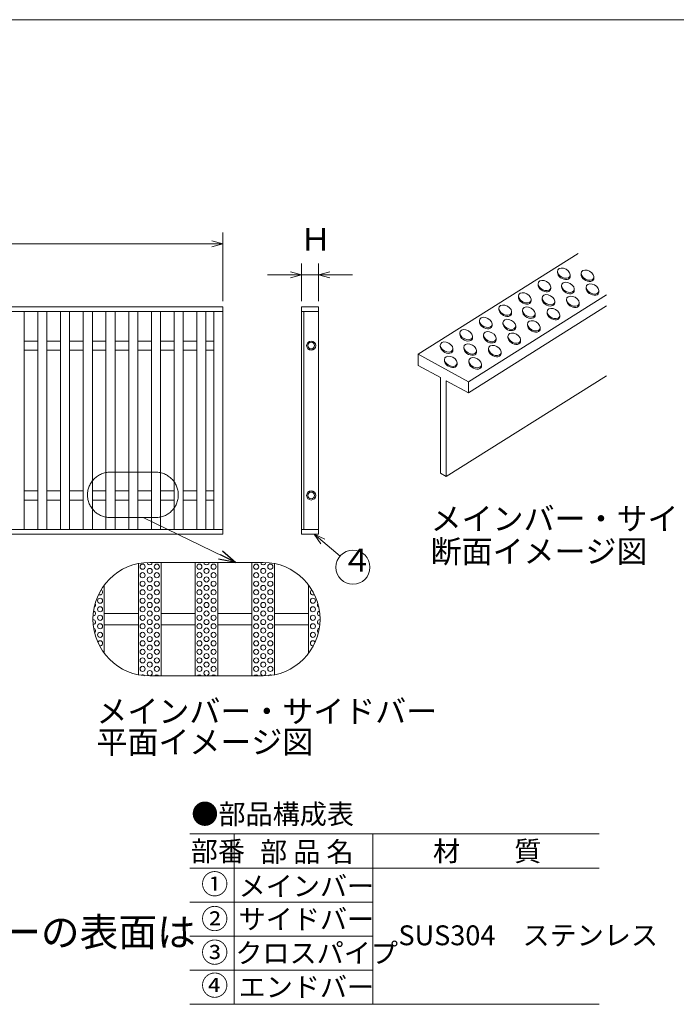
# Model space of a CAD drawing. Units: inches. Extents: x 49 to 1899, y 27 to 1362.
# Drawn here: x 613 to 1191, y 495 to 1362 of the extents above; entities that cross this region are included whole.
import ezdxf

# ---------------------------------------------------------------- set-up
doc = ezdxf.new("R2010")
doc.units = ezdxf.units.IN
doc.header["$LTSCALE"] = 5
doc.header["$MEASUREMENT"] = 0
doc.header["$PDMODE"] = 65
doc.header["$PDSIZE"] = 0.2
doc.linetypes.add('DIVIDE', pattern=[1.25, 0.5, -0.25, 0, -0.25, 0, -0.25])
doc.linetypes.add('PHANTOM2', pattern=[31.75, 15.875, -3.175, 3.175, -3.175, 3.175, -3.175])
doc.layers.get('0').update_dxf_attribs({"lineweight": 0})
doc.layers.get('DEFPOINTS').update_dxf_attribs({"color": 3, "linetype": 'DIVIDE', "lineweight": 0})
for name, color, linetype, lineweight in [('DEFPOINTS_', 7, 'Continuous', 0), ('ハッチング', 7, 'Continuous', 0), ('寸法注釈', 7, 'Continuous', 0), ('想像線', 7, 'Continuous', 0), ('蓋', 7, 'Continuous', 0)]:
    doc.layers.add(name, color=color, linetype=linetype, lineweight=lineweight)
doc.styles.add('DIMSTANDARD', font='MONOTXT.shx', dxfattribs={"width": 0.5, "bigfont": 'EXTFONT.shx'})
doc.styles.add('MTSTANDARD', font='MONOTXT.shx', dxfattribs={"bigfont": 'EXTFONT.shx'})
doc.styles.add('MTSTANDARD1', font='MONOTXT.shx', dxfattribs={"bigfont": 'EXTFONT.shx'})
doc.styles.add('MTSTANDARD2', font='MONOTXT.shx', dxfattribs={"width": 0.875, "bigfont": 'EXTFONT.shx'})
doc.styles.add('MTSTANDARD4', font='MONOTXT.shx', dxfattribs={"bigfont": 'EXTFONT.shx'})
doc.styles.get("Standard").update_dxf_attribs({"font": 'MONOTXT.shx', "width": 0.8, "bigfont": 'EXTFONT.shx'})
doc.dimstyles.new('DIMSTYEX_1', dxfattribs={"dimscale": 5, "dimtxt": 3.584, "dimasz": 2, "dimexe": 2, "dimexo": 1, "dimgap": 3, "dimtad": 3, "dimdec": 1, "dimdsep": 46, "dimtxsty": 'DIMSTANDARD', "dimblk": 'OPEN30', "dimblk1": 'OPEN30', "dimblk2": 'OPEN30', "dimsah": 1, "dimcen": 0, "dimclrd": 30, "dimclre": 30, "dimclrt": 7, "dimadec": 3, "dimazin": 2, "dimtfac": 1, "dimtdec": 1, "dimtofl": 0, "dimtmove": 0, "dimatfit": 3, "dimfxl": 1, "dimtolj": 1, "dimtzin": 0, "dimlwd": -1, "dimlwe": -1, "dimarcsym": 0})
doc.dimstyles.new('DIMSTYEX_2', dxfattribs={"dimscale": 5, "dimtxt": 3.584, "dimasz": 2, "dimexe": 2, "dimexo": 1, "dimgap": 1, "dimtad": 3, "dimdec": 1, "dimdsep": 46, "dimtxsty": 'DIMSTANDARD', "dimblk": 'OPEN30', "dimblk1": 'OPEN30', "dimblk2": 'OPEN30', "dimsah": 1, "dimcen": 0, "dimclrd": 30, "dimclre": 30, "dimclrt": 7, "dimadec": 3, "dimazin": 2, "dimtfac": 1, "dimtdec": 1, "dimtofl": 0, "dimtmove": 0, "dimatfit": 3, "dimfxl": 1, "dimtolj": 1, "dimtzin": 0, "dimlwd": -1, "dimlwe": -1, "dimarcsym": 0})
doc.dimstyles.new('DIMSTYEX_3', dxfattribs={"dimscale": 5, "dimtxt": 5, "dimasz": 3, "dimexe": 1, "dimexo": 1, "dimgap": 1, "dimtad": 3, "dimdec": 3, "dimdsep": 46, "dimtxsty": 'Standard', "dimblk": 'OPEN30', "dimcen": 0, "dimclrd": 1, "dimclre": 1, "dimclrt": 7, "dimadec": 3, "dimazin": 2, "dimtfac": 1, "dimtdec": 4, "dimtofl": 0, "dimtmove": 0, "dimatfit": 3, "dimldrblk": 'OPEN30', "dimfxl": 1, "dimtolj": 1, "dimtzin": 0, "dimlwd": -1, "dimlwe": -1, "dimarcsym": 0})
doc.dimstyles.new('DIMSTYEX_4', dxfattribs={"dimscale": 5, "dimtxt": 5, "dimasz": 2, "dimexe": 1, "dimexo": 1, "dimgap": 1, "dimtad": 3, "dimdec": 3, "dimdsep": 46, "dimtxsty": 'Standard', "dimblk": 'OPEN30', "dimcen": 0, "dimclrd": 1, "dimclre": 1, "dimclrt": 3, "dimadec": 3, "dimazin": 2, "dimtfac": 1, "dimtdec": 4, "dimtofl": 0, "dimtmove": 0, "dimatfit": 3, "dimldrblk": 'OPEN30', "dimfxl": 1, "dimtolj": 1, "dimtzin": 0, "dimlwd": -1, "dimlwe": -1, "dimarcsym": 0})
doc.dimstyles.new('DIMSTYEX_5', dxfattribs={"dimscale": 5, "dimtxt": 3.584, "dimasz": 2, "dimexe": 2, "dimexo": 1, "dimgap": 1, "dimtad": 1, "dimdec": 1, "dimdsep": 46, "dimtxsty": 'DIMSTANDARD', "dimblk": 'OPEN30', "dimblk1": 'NONE', "dimblk2": 'OPEN30', "dimsah": 1, "dimcen": 0, "dimse1": 1, "dimsd1": 1, "dimclrd": 30, "dimclre": 30, "dimclrt": 7, "dimadec": 3, "dimazin": 2, "dimtfac": 1, "dimtdec": 1, "dimtofl": 0, "dimtmove": 2, "dimatfit": 3, "dimfxl": 1, "dimtolj": 1, "dimtzin": 0, "dimlwd": -1, "dimlwe": -1, "dimarcsym": 0})

# ---------------------------------------------------------------- blocks, each defined once
blk = doc.blocks.new('_OPEN30')
at = {"color": 0, "linetype": 'ByBlock', "lineweight": -2}
for p, q in [((-1, 0.268), (0, 0)), ((-1, 0.268), (0, 0)), ((0, 0), (-1, -0.268)), ((0, 0), (-1, 0)), ((0, 0), (-1, -0.268)), ((0, 0), (-1, 0))]:
    blk.add_line(p, q, dxfattribs=at)
blk = doc.blocks.new('_D1')
at = {"color": 30, "linetype": 'ByBlock'}
for p, q in [((861.16, 1114.46), (861.16, 1147.77)), ((876.16, 1114.46), (876.16, 1147.77)), ((861.16, 1137.77), (831.16, 1137.77)), ((861.16, 1137.77), (868.66, 1137.77)), ((861.16, 1137.77), (876.16, 1137.77)), ((876.16, 1137.77), (868.66, 1137.77)), ((876.16, 1137.77), (906.16, 1137.77))]:
    blk.add_line(p, q, dxfattribs=at)
at = {"layer": 'DEFPOINTS', "color": 30, "linetype": 'ByBlock'}
for p in [(876.16, 1137.77), (861.16, 1109.46), (876.16, 1109.46)]:
    blk.add_point(p, dxfattribs=at)
at = {"color": 30, "linetype": 'ByBlock', "xscale": 9.848077530122055, "yscale": 9.848077530122055, "zscale": 9.848077530122055}
blk.add_blockref('_OPEN30', (861.16, 1137.77), dxfattribs=at)
at = {"color": 30, "linetype": 'ByBlock', "xscale": 9.848077530122055, "yscale": 9.848077530122055, "zscale": 9.848077530122055, "rotation": 180}
blk.add_blockref('_OPEN30', (876.16, 1137.77), dxfattribs=at)
at = {"color": 7, "linetype": 'Continuous', "insert": (859.91, 1152.77), "char_height": 20, "attachment_point": 7, "line_spacing_factor": 0.691406, "style": 'MTSTANDARD2'}
blk.add_mtext('Ｈ', dxfattribs=at)
blk = doc.blocks.new('_D2')
at = {"color": 30, "linetype": 'ByBlock'}
for p, q in [((193.89, 1114.46), (193.89, 1174.93)), ((791.89, 1114.46), (791.89, 1174.93)), ((193.89, 1164.93), (791.89, 1164.93))]:
    blk.add_line(p, q, dxfattribs=at)
at = {"layer": 'DEFPOINTS', "color": 30, "linetype": 'ByBlock'}
for p in [(791.89, 1164.93), (193.89, 1109.46), (791.89, 1109.46)]:
    blk.add_point(p, dxfattribs=at)
at = {"color": 30, "linetype": 'ByBlock', "xscale": 9.848077530122083, "yscale": 9.848077530122083, "zscale": 9.848077530122083, "rotation": 180}
blk.add_blockref('_OPEN30', (193.89, 1164.93), dxfattribs=at)
at = {"color": 30, "linetype": 'ByBlock', "xscale": 9.848077530122055, "yscale": 9.848077530122055, "zscale": 9.848077530122055}
blk.add_blockref('_OPEN30', (791.89, 1164.93), dxfattribs=at)
at = {"color": 7, "linetype": 'Continuous', "insert": (464.51, 1169.93), "char_height": 20, "attachment_point": 7, "line_spacing_factor": 0.691406, "style": 'MTSTANDARD2'}
blk.add_mtext('９９８', dxfattribs=at)
blk = doc.blocks.new('_D10')
at = {"color": 30, "linetype": 'ByBlock'}
for p, q in [((227.43, 741.31), (227.43, 847.55)), ((227.43, 837.55), (549.47, 837.55))]:
    blk.add_line(p, q, dxfattribs=at)
at = {"layer": 'DEFPOINTS', "color": 30, "linetype": 'ByBlock'}
for p in [(775.52, 938.79), (227.43, 837.55), (227.43, 736.31)]:
    blk.add_point(p, dxfattribs=at)
at = {"color": 30, "linetype": 'ByBlock', "xscale": 9.848077530122083, "yscale": 9.848077530122083, "zscale": 9.848077530122083, "rotation": 180}
blk.add_blockref('_OPEN30', (227.43, 837.55), dxfattribs=at)
at = {"color": 7, "linetype": 'Continuous', "insert": (271.52, 842.55), "char_height": 20, "attachment_point": 7, "line_spacing_factor": 0.691406, "style": 'MTSTANDARD2'}
blk.add_mtext('９９８', dxfattribs=at)
blk = doc.blocks.new('_NONE')
blk = doc.blocks.new('BALN3')
at = {"color": 1, "linetype": 'ByBlock'}
blk.add_circle((34.05, -29.23), 15, dxfattribs=at)
at = {"color": 3, "linetype": 'Continuous', "insert": (24.05, -39.23), "char_height": 20, "attachment_point": 7, "line_spacing_factor": 0.78125, "style": 'MTSTANDARD1'}
blk.add_mtext('４', dxfattribs=at)
at = {"color": 1, "linetype": 'ByBlock'}
blk.add_leader([(0, 0), (22.67, -19.46)], dimstyle='DIMSTYEX_4', override={"dimclrd": 0}, dxfattribs=at)

msp = doc.modelspace()

# ---------------------------------------------------------------- linework, layer by layer
at = {"color": 7, "linetype": 'Continuous'}
msp.add_line((1899.4, 1362.45), (49.4, 1362.45), dxfattribs=at)
at = {"color": 3, "linetype": 'Continuous'}
for p, q in [((762.8, 645.34), (1123.35, 645.34)), ((801.74, 645.34), (801.74, 495.34)), ((924.1, 645.34), (924.1, 495.34)), ((762.8, 615.34), (1123.35, 615.34)), ((762.8, 585.34), (924.1, 585.34)), ((924.1, 555.34), (762.8, 555.34)), ((762.8, 525.34), (924.1, 525.34)), ((762.8, 495.34), (1123.35, 495.34))]:
    msp.add_line(p, q, dxfattribs=at)
at = {"layer": 'DEFPOINTS_', "color": 3, "linetype": 'Continuous'}
for p, q in [((1086.7, 1140.9), (1086.7, 1139.47)), ((1097.87, 1137.79), (1097.87, 1136.11)), ((1107.48, 1139.22), (1107.48, 1137.79)), ((1118.65, 1136.11), (1118.65, 1134.43)), ((1069.48, 1130.06), (1069.48, 1128.64)), ((1090.26, 1128.38), (1090.26, 1126.95)), ((1090.26, 1128.38), (1090.26, 1126.95)), ((1052.26, 1119.23), (1052.26, 1117.8)), ((1080.66, 1126.95), (1080.66, 1125.28)), ((1101.44, 1125.27), (1101.44, 1123.6)), ((1101.44, 1125.27), (1101.44, 1123.6)), ((1111.87, 1127.06), (1111.87, 1125.63)), ((1123.04, 1123.95), (1123.04, 1122.27)), ((1063.44, 1116.12), (1063.44, 1114.44)), ((1073.04, 1117.55), (1073.04, 1116.12)), ((1073.04, 1117.55), (1073.04, 1116.12)), ((1084.22, 1114.44), (1084.22, 1112.76)), ((1084.22, 1114.44), (1084.22, 1112.76)), ((1094.65, 1116.23), (1094.65, 1114.8)), ((1105.83, 1113.12), (1105.83, 1111.44)), ((1035.05, 1108.39), (1035.05, 1106.97)), ((1046.23, 1105.28), (1046.23, 1103.61)), ((1055.83, 1106.71), (1055.83, 1105.28)), ((1055.83, 1106.71), (1055.83, 1105.28)), ((1067.01, 1103.6), (1067.01, 1101.93)), ((1067.01, 1103.6), (1067.01, 1101.93)), ((1077.43, 1105.39), (1077.43, 1103.96)), ((1088.61, 1102.28), (1088.61, 1100.6)), ((1017.83, 1097.56), (1017.83, 1096.13)), ((1029.01, 1094.45), (1029.01, 1092.77)), ((1038.61, 1095.88), (1038.61, 1094.45)), ((1038.61, 1095.88), (1038.61, 1094.45)), ((1049.79, 1092.77), (1049.79, 1091.09)), ((1049.79, 1092.77), (1049.79, 1091.09)), ((1060.22, 1094.56), (1060.22, 1093.13)), ((1000.62, 1086.72), (1000.62, 1085.3)), ((1021.4, 1085.04), (1021.4, 1083.61)), ((1021.4, 1085.04), (1021.4, 1083.61)), ((1071.4, 1091.45), (1071.4, 1089.77)), ((983.4, 1075.89), (983.4, 1074.46)), ((1011.79, 1083.61), (1011.79, 1081.94)), ((1032.57, 1081.93), (1032.57, 1080.26)), ((1032.57, 1081.93), (1032.57, 1080.26)), ((1043, 1083.72), (1043, 1082.29)), ((1054.18, 1080.61), (1054.18, 1078.93)), ((994.58, 1072.78), (994.58, 1071.1)), ((1004.18, 1074.21), (1004.18, 1072.78)), ((1004.18, 1074.21), (1004.18, 1072.78)), ((1015.36, 1071.1), (1015.36, 1069.42)), ((1015.36, 1071.1), (1015.36, 1069.42)), ((1025.79, 1072.89), (1025.79, 1071.46)), ((1036.96, 1069.78), (1036.96, 1068.1)), ((986.96, 1063.37), (986.96, 1061.94)), ((998.14, 1060.26), (998.14, 1058.59)), ((1008.57, 1062.05), (1008.57, 1060.62)), ((1019.75, 1058.94), (1019.75, 1057.26))]:
    msp.add_line(p, q, dxfattribs=at)
for centre in [(1092.28, 1139.18), (1113.06, 1137.5), (1075.07, 1128.35), (1095.85, 1126.67), (1095.85, 1126.67), (1117.45, 1125.35), (1057.85, 1117.51), (1078.63, 1115.83), (1078.63, 1115.83), (1100.24, 1114.51), (1040.64, 1106.68), (1061.42, 1105), (1061.42, 1105), (1083.02, 1103.68), (1023.42, 1095.84), (1044.2, 1094.16), (1044.2, 1094.16), (1065.81, 1092.84), (1006.2, 1085.01), (1026.98, 1083.33), (1026.98, 1083.33), (1048.59, 1082.01), (988.99, 1074.17), (1009.77, 1072.49), (1009.77, 1072.49), (1031.37, 1071.17), (992.55, 1061.66), (1014.16, 1060.34)]:
    msp.add_ellipse(centre, major_axis=(-5.26, 2.89), ratio=0.657356, dxfattribs=at)
for centre in [(1092.28, 1138.1), (1113.06, 1136.42), (1075.07, 1127.26), (1095.85, 1125.58), (1095.85, 1125.58), (1117.45, 1124.26), (1057.85, 1116.43), (1078.63, 1114.75), (1078.63, 1114.75), (1100.24, 1113.43), (1040.64, 1105.59), (1061.42, 1103.91), (1061.42, 1103.91), (1083.02, 1102.59), (1023.42, 1094.76), (1044.2, 1093.08), (1044.2, 1093.08), (1065.81, 1091.76), (1006.2, 1083.92), (1026.98, 1082.24), (1026.98, 1082.24), (1048.59, 1080.92), (988.99, 1073.09), (1009.77, 1071.41), (1009.77, 1071.41), (1031.37, 1070.09), (992.55, 1060.57), (1014.16, 1059.25)]:
    msp.add_ellipse(centre, major_axis=(-5.26, 2.89), ratio=0.657356, start_param=0.306481, end_param=3.522947, dxfattribs=at)
at = {"layer": 'ハッチング', "color": 3, "linetype": 'Continuous'}
for p, q in [((964, 1067.94), (1104.81, 1156.56)), ((1008.15, 1043.67), (1129.82, 1120.24)), ((1008.15, 1033.77), (1129.82, 1110.34)), ((964, 1067.94), (1008.15, 1043.67)), ((964, 1067.94), (964, 1058.04)), ((964, 1058.04), (983.44, 1047.35)), ((983.44, 962.97), (983.44, 1047.35)), ((988.7, 960.08), (1129.82, 1048.89)), ((988.7, 960.08), (988.7, 1044.46)), ((988.7, 1044.46), (1008.15, 1033.77)), ((1008.15, 1033.77), (1008.15, 1043.67))]:
    msp.add_line(p, q, dxfattribs=at)
at = {"layer": 'ハッチング', "color": 7, "linetype": 'Continuous'}
msp.add_line((983.44, 962.97), (988.7, 960.08), dxfattribs=at)
at = {"layer": 'ハッチング', "color": 3, "linetype": 'Continuous'}
for centre in [(721.18, 880.74), (727.43, 876.99), (733.68, 880.74), (771.18, 880.74), (777.43, 876.99), (783.68, 880.74), (821.18, 880.74), (827.43, 876.99), (833.68, 880.74), (721.18, 873.24), (721.18, 865.74), (727.43, 869.49), (733.68, 873.24), (733.68, 865.74), (771.18, 873.24), (771.18, 865.74), (777.43, 869.49), (783.68, 873.24), (783.68, 865.74), (821.18, 873.24), (821.18, 865.74), (827.43, 869.49), (833.68, 873.24), (833.68, 865.74), (721.18, 858.24), (727.43, 861.99), (733.68, 858.24), (771.18, 858.24), (777.43, 861.99), (783.68, 858.24), (821.18, 858.24), (827.43, 861.99), (833.68, 858.24), (683.68, 850.74), (721.18, 850.74), (727.43, 854.49), (733.68, 850.74), (771.18, 850.74), (777.43, 854.49), (783.68, 850.74), (821.18, 850.74), (827.43, 854.49), (833.68, 850.74), (871.18, 850.74), (683.68, 843.24), (721.18, 843.24), (727.43, 846.99), (727.43, 839.49), (733.68, 843.24), (771.18, 843.24), (777.43, 846.99), (777.43, 839.49), (783.68, 843.24), (821.18, 843.24), (827.43, 846.99), (827.43, 839.49), (833.68, 843.24), (871.18, 843.24), (683.68, 835.74), (721.18, 835.74), (727.43, 831.99), (733.68, 835.74), (771.18, 835.74), (777.43, 831.99), (783.68, 835.74), (821.18, 835.74), (827.43, 831.99), (833.68, 835.74), (871.18, 835.74), (683.68, 828.24), (721.18, 828.24), (727.43, 824.49), (733.68, 828.24), (771.18, 828.24), (777.43, 824.49), (783.68, 828.24), (821.18, 828.24), (827.43, 824.49), (833.68, 828.24), (871.18, 828.24), (683.68, 820.74), (721.18, 820.74), (721.18, 813.24), (727.43, 816.99), (733.68, 820.74), (733.68, 813.24), (771.18, 820.74), (771.18, 813.24), (777.43, 816.99), (783.68, 820.74), (783.68, 813.24), (821.18, 820.74), (821.18, 813.24), (827.43, 816.99), (833.68, 820.74), (833.68, 813.24), (871.18, 820.74), (721.18, 805.74), (727.43, 809.49), (733.68, 805.74), (771.18, 805.74), (777.43, 809.49), (783.68, 805.74), (821.18, 805.74), (827.43, 809.49), (833.68, 805.74), (721.18, 798.24), (727.43, 801.99), (733.68, 798.24), (771.18, 798.24), (777.43, 801.99), (783.68, 798.24), (821.18, 798.24), (827.43, 801.99), (833.68, 798.24), (721.18, 790.74), (727.43, 794.49), (727.43, 786.99), (733.68, 790.74), (771.18, 790.74), (777.43, 794.49), (777.43, 786.99), (783.68, 790.74), (821.18, 790.74), (827.43, 794.49), (827.43, 786.99), (833.68, 790.74)]:
    msp.add_circle(centre, 2.25, dxfattribs=at)
for centre, start, end in [((727.43, 884.49), 179.16442, 0.83558), ((777.43, 884.49), 179.16442, 0.83558), ((827.43, 884.49), 179.16442, 0.83558), ((683.68, 858.24), 236.83232, 66.24281), ((871.18, 858.24), 113.75719, 303.16768), ((677.43, 839.49), 271.88351, 76.76977), ((677.43, 846.99), 299.79673, 32.20157), ((877.43, 846.99), 147.79843, 240.20327), ((877.43, 839.49), 103.23023, 268.11649), ((677.43, 831.99), 275.82019, 89.97963), ((877.43, 831.99), 90.02037, 264.17981), ((677.43, 824.49), 308.77728, 73.91488), ((877.43, 824.49), 106.08512, 231.22272), ((683.68, 813.24), 260.18975, 151.69278), ((871.18, 813.24), 28.30722, 279.81025), ((721.18, 783.24), 34.75989, 124.57583), ((733.68, 783.24), 34.75989, 145.24011), ((771.18, 783.24), 34.75989, 145.24011), ((783.68, 783.24), 34.75989, 145.24011), ((821.18, 783.24), 34.75989, 145.24011), ((833.68, 783.24), 55.42417, 138.47293)]:
    msp.add_arc(centre, 2.25, start, end, dxfattribs=at)
at = {"layer": '想像線', "color": 3, "linetype": 'PHANTOM2'}
for p, q in [((732.61, 963.98), (692.61, 963.98)), ((732.61, 923.98), (692.61, 923.98))]:
    msp.add_line(p, q, dxfattribs=at)
at = {"layer": '想像線', "color": 3, "linetype": 'Continuous'}
for p, q in [((827.43, 884.52), (727.43, 884.52)), ((827.43, 784.52), (727.43, 784.52))]:
    msp.add_line(p, q, dxfattribs=at)
at = {"layer": '想像線', "color": 3, "linetype": 'PHANTOM2'}
for centre, start, end in [((692.61, 943.98), 90, 270), ((732.61, 943.98), 270, 90)]:
    msp.add_arc(centre, 20, start, end, dxfattribs=at)
at = {"layer": '想像線', "color": 3, "linetype": 'Continuous'}
for centre, start, end in [((727.43, 834.52), 90, 270), ((827.43, 834.52), 270, 90)]:
    msp.add_arc(centre, 50, start, end, dxfattribs=at)
at = {"layer": '蓋', "color": 2, "linetype": 'Continuous'}
for p, q in [((791.89, 1109.46), (396.89, 1109.46)), ((791.89, 1105.46), (396.89, 1105.46)), ((616.89, 1105.46), (616.89, 913.46)), ((628.89, 1105.46), (628.89, 913.46)), ((636.89, 1105.46), (636.89, 913.46)), ((648.89, 1105.46), (648.89, 913.46)), ((656.89, 1105.46), (656.89, 913.46)), ((668.89, 1105.46), (668.89, 913.46)), ((676.89, 1105.46), (676.89, 913.46)), ((688.89, 1105.46), (688.89, 913.46)), ((696.89, 1105.46), (696.89, 913.46)), ((708.89, 1105.46), (708.89, 913.46)), ((716.89, 1105.46), (716.89, 913.46)), ((728.89, 1105.46), (728.89, 913.46)), ((736.89, 1105.46), (736.89, 913.46)), ((748.89, 1105.46), (748.89, 913.46)), ((756.89, 1105.46), (756.89, 913.46)), ((768.89, 1105.46), (768.89, 913.46)), ((776.89, 1105.46), (776.89, 913.46)), ((783.89, 1105.46), (783.89, 913.46)), ((791.89, 1109.46), (791.89, 909.46)), ((861.16, 1109.46), (861.16, 909.46)), ((861.16, 1109.46), (876.16, 1109.46)), ((876.16, 1105.46), (861.16, 1105.46)), ((863.16, 1105.46), (863.16, 913.46)), ((876.16, 1109.46), (876.16, 909.46)), ((616.89, 1079.46), (628.89, 1079.46)), ((636.89, 1079.46), (648.89, 1079.46)), ((656.89, 1079.46), (668.89, 1079.46)), ((676.89, 1079.46), (688.89, 1079.46)), ((696.89, 1079.46), (708.89, 1079.46)), ((716.89, 1079.46), (728.89, 1079.46)), ((736.89, 1079.46), (748.89, 1079.46)), ((756.89, 1079.46), (768.89, 1079.46)), ((776.89, 1079.46), (783.89, 1079.46)), ((616.89, 1071.46), (628.89, 1071.46)), ((636.89, 1071.46), (648.89, 1071.46)), ((656.89, 1071.46), (668.89, 1071.46)), ((676.89, 1071.46), (688.89, 1071.46)), ((696.89, 1071.46), (708.89, 1071.46)), ((716.89, 1071.46), (728.89, 1071.46)), ((736.89, 1071.46), (748.89, 1071.46)), ((756.89, 1071.46), (768.89, 1071.46)), ((776.89, 1071.46), (783.89, 1071.46)), ((628.89, 947.46), (616.89, 947.46)), ((648.89, 947.46), (636.89, 947.46)), ((668.89, 947.46), (656.89, 947.46)), ((688.89, 947.46), (676.89, 947.46)), ((708.89, 947.46), (696.89, 947.46)), ((728.89, 947.46), (716.89, 947.46)), ((748.89, 947.46), (736.89, 947.46)), ((768.89, 947.46), (756.89, 947.46)), ((783.89, 947.46), (776.89, 947.46)), ((628.89, 939.46), (616.89, 939.46)), ((648.89, 939.46), (636.89, 939.46)), ((668.89, 939.46), (656.89, 939.46)), ((688.89, 939.46), (676.89, 939.46)), ((708.89, 939.46), (696.89, 939.46)), ((728.89, 939.46), (716.89, 939.46)), ((748.89, 939.46), (736.89, 939.46)), ((768.89, 939.46), (756.89, 939.46)), ((783.89, 939.46), (776.89, 939.46)), ((396.89, 913.46), (791.89, 913.46)), ((861.16, 913.46), (876.16, 913.46)), ((396.89, 909.46), (791.89, 909.46)), ((876.16, 909.46), (861.16, 909.46))]:
    msp.add_line(p, q, dxfattribs=at)
at = {"layer": '蓋', "color": 3, "linetype": 'Continuous'}
for p, q in [((737.43, 884.52), (737.43, 784.52)), ((767.43, 884.52), (767.43, 784.52)), ((787.43, 884.52), (787.43, 784.52)), ((817.43, 884.52), (817.43, 784.52)), ((717.43, 883.51), (717.43, 785.53)), ((837.43, 883.51), (837.43, 785.53)), ((687.43, 864.52), (687.43, 804.52)), ((867.43, 864.52), (867.43, 804.52)), ((687.43, 839.52), (717.43, 839.52)), ((737.43, 839.52), (767.43, 839.52)), ((787.43, 839.52), (817.43, 839.52)), ((837.43, 839.52), (867.43, 839.52)), ((687.43, 829.52), (717.43, 829.52)), ((737.43, 829.52), (767.43, 829.52)), ((787.43, 829.52), (817.43, 829.52)), ((837.43, 829.52), (867.43, 829.52))]:
    msp.add_line(p, q, dxfattribs=at)
at = {"layer": '蓋', "color": 2, "linetype": 'Continuous'}
for centre, radius in [((869.66, 1075.46), 4), ((869.66, 1075.46), 3), ((869.66, 943.46), 4), ((869.66, 943.46), 3)]:
    msp.add_circle(centre, radius, dxfattribs=at)
for p in [(861.16, 1109.46), (861.16, 909.46), (861.16, 909.46)]:
    msp.add_point(p, dxfattribs=at)

# ---------------------------------------------------------------- block references
at = {"color": 1, "linetype": 'ByBlock'}
msp.add_blockref('BALN3', (872.41, 909.46), dxfattribs=at)

# ---------------------------------------------------------------- texts
at = {"color": 3, "linetype": 'Continuous', "char_height": 17.5, "attachment_point": 7, "line_spacing_factor": 0.73125, "style": 'MTSTANDARD4'}
for s, insert in [('{\\fＭＳ ゴシック|b0|i0|c128|p49;\\W1.0;●部品構成表}', (764.1, 654.12)), ('{\\fＭＳ ゴシック|b0|i0|c128|p49;\\W1.0;部番}', (763.58, 621.47)), ('{\\fＭＳ ゴシック|b0|i0|c128|p49;\\W1.0;部 品 名}', (824.65, 620.93)), ('{\\fＭＳ ゴシック|b0|i0|c128|p49;\\W1.0;材\u3000\u3000質}', (976.96, 621.47)), ('{\\fＭＳ ゴシック|b0|i0|c128|p49;\\W1.0;①}', (772.74, 592.45)), ('{\\fＭＳ ゴシック|b0|i0|c128|p49;\\W1.0;メインバー}', (805.76, 590.69)), ('{\\fＭＳ ゴシック|b0|i0|c128|p49;\\W1.0;②}', (772.74, 561.81)), ('{\\fＭＳ ゴシック|b0|i0|c128|p49;\\W1.0;サイドバー}', (805.76, 561.61)), ('{\\fＭＳ ゴシック|b0|i0|c128|p49;\\W1.0;SUS304\u3000ステンレス}', (946.53, 547.35)), ('{\\fＭＳ ゴシック|b0|i0|c128|p49;\\W1.0;③}', (772.74, 532.21)), ('{\\fＭＳ ゴシック|b0|i0|c128|p49;\\W1.0;クロスパイプ}', (802.87, 531.74)), ('{\\fＭＳ ゴシック|b0|i0|c128|p49;\\W1.0;④}', (772.74, 503.14)), ('{\\fＭＳ ゴシック|b0|i0|c128|p49;\\W1.0;エンドバー}', (805.76, 501.81))]:
    msp.add_mtext(s, dxfattribs=dict(at, insert=insert))
at = {"color": 2, "linetype": 'Continuous', "insert": (222.27, 517.25), "char_height": 25, "attachment_point": 7, "line_spacing_factor": 0.699375, "style": 'MTSTANDARD'}
msp.add_mtext('{\\fＭＳ ゴシック|b0|i0|c128|p49;\\W1.0;※メインバー・サイドバーの表面は\\Pコラムドット加工です}', dxfattribs=at)
at = {"layer": '寸法注釈', "color": 2, "linetype": 'Continuous', "char_height": 20, "attachment_point": 7, "style": 'MTSTANDARD1'}
for s, insert, line_spacing_factor in [('{\\fＭＳ ゴシック|b0|i0|c128|p49;\\W1.0;メインバー・サイドバー\\P断面イメージ図\\P\\~}', (974.87, 875.37), 0.864062), ('{\\fＭＳ ゴシック|b0|i0|c128|p49;\\W1.0;メインバー・サイドバー\\P平面イメージ図}', (680.51, 716.31), 0.8125)]:
    msp.add_mtext(s, dxfattribs=dict(at, insert=insert, line_spacing_factor=line_spacing_factor))

# ---------------------------------------------------------------- dimensions: what is measured, and where the dimension line sits
at = {"color": 30, "linetype": 'ByBlock'}
for base, p1, p2, text, dimstyle, override, picture, middle in [((791.89, 1164.93), (193.89, 1109.46), (791.89, 1109.46), '９９８', 'DIMSTYEX_2', {"dimtxt": 3.584, "dimasz": 2, "dimexe": 2, "dimdec": 1, "dimtxsty": 'DIMSTANDARD', "dimblk1": 'OPEN30', "dimblk2": 'OPEN30', "dimsah": 1, "dimclrd": 30, "dimclre": 30, "dimtdec": 1}, '_D2', (492.89, 1179.93)), ((876.16, 1137.77), (861.16, 1109.46), (876.16, 1109.46), 'Ｈ', 'DIMSTYEX_1', {"dimtxt": 3.584, "dimasz": 2, "dimexe": 2, "dimgap": 3, "dimdec": 1, "dimtxsty": 'DIMSTANDARD', "dimblk1": 'OPEN30', "dimblk2": 'OPEN30', "dimsah": 1, "dimclrd": 30, "dimclre": 30, "dimtdec": 1}, '_D1', (868.66, 1162.77)), ((227.43, 837.55), (775.52, 837.55), (227.43, 736.31), '９９８', 'DIMSTYEX_5', {"dimtxt": 3.584, "dimasz": 2, "dimexe": 2, "dimtad": 1, "dimdec": 1, "dimtxsty": 'DIMSTANDARD', "dimblk1": 'NONE', "dimblk2": 'OPEN30', "dimsah": 1, "dimse1": 1, "dimsd1": 1, "dimclrd": 30, "dimclre": 30, "dimtdec": 1, "dimtmove": 2}, '_D10', (299.89, 852.55))]:
    dim = msp.add_linear_dim(base=base, p1=p1, p2=p2, text=text, dimstyle=dimstyle, override=override, dxfattribs=at)
    dim.commit()
    dim.dimension.update_dxf_attribs({"geometry": picture, "text_midpoint": middle, "dimtype": 160})

# ---------------------------------------------------------------- leaders
at = {"color": 1, "linetype": 'ByBlock'}
msp.add_leader([(803.28, 884.52), (721.75, 923.98)], dimstyle='DIMSTYEX_3', override={"dimclrd": 0}, dxfattribs=at)

doc.saveas('drawing.dxf')
